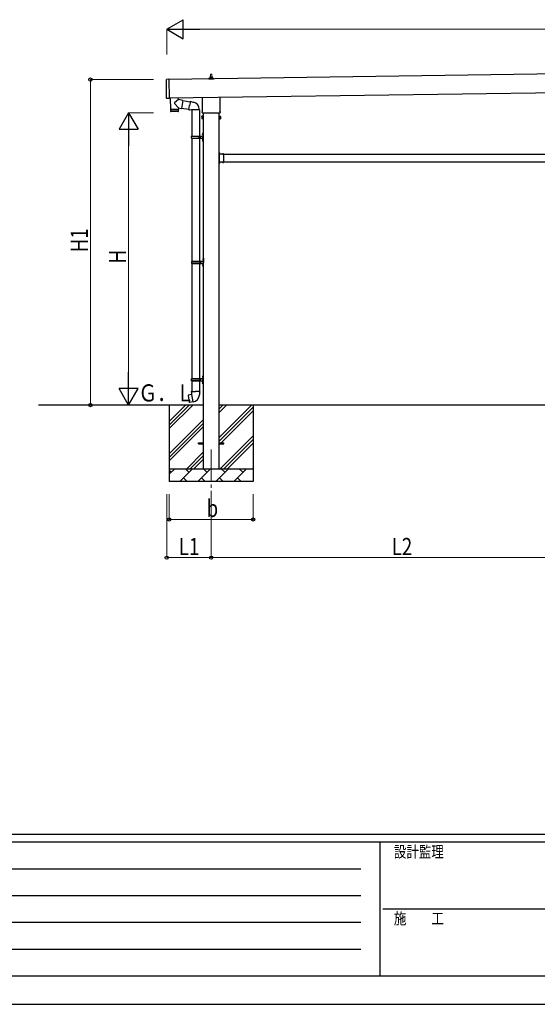
# Model space of a CAD drawing. Units: millimetres. Extents: x 0 to 25230, y 0 to 17820.
# Drawn here: x 5865 to 9939, y 0 to 7746 of the extents above; entities that cross this region are included whole.
import ezdxf

# ---------------------------------------------------------------- set-up
doc = ezdxf.new("R2010")
doc.units = ezdxf.units.MM
doc.linetypes.add('YCENTER_1', pattern=[13, 10, -1, 1, -1])
doc.linetypes.add('YHIDDEN_1', pattern=[4, 3, -1])
for name, color, linetype, lineweight in [('YKK_12', 2, 'Continuous', 13), ('YKK_13', 4, 'Continuous', 30), ('YKK_A1', 4, 'Continuous', 30), ('YKK_D', 6, 'Continuous', 13), ('YKK_ZWAK', 7, 'Continuous', 30)]:
    doc.layers.add(name, color=color, linetype=linetype, lineweight=lineweight)
doc.styles.add('text-b', font='extslim2.shx', dxfattribs={"width": 0.8, "bigfont": 'extfont2.shx'})

msp = doc.modelspace()

# ---------------------------------------------------------------- linework, layer by layer
at = {"layer": 'YKK_12', "linetype": 'YCENTER_1', "ltscale": 25}
msp.add_line((7371.6, 4364), (7371.6, 3864), dxfattribs=at)
at = {"layer": 'YKK_13', "lineweight": 13}
for p, q in [((7353.3, 7277.8), (7353.3, 7285.5)), ((7353.7, 7286.3), (7389.4, 7286.3)), ((7354.1, 7286.4), (7360.8, 7288.1)), ((7361.2, 7288.3), (7381.9, 7288.3)), ((7361.6, 7289), (7361.6, 7293.3)), ((7362.6, 7293.3), (7380.6, 7293.3)), ((7365.6, 7293.3), (7366.3, 7316.8)), ((7367.3, 7317.8), (7375.8, 7317.8)), ((7376.8, 7316.8), (7377.6, 7293.3)), ((7381.6, 7289), (7381.6, 7293.3)), ((7389, 7286.4), (7382.3, 7288.1)), ((7389.8, 7277.8), (7389.8, 7285.5)), ((7389.8, 7277.8), (7353.3, 7277.8))]:
    msp.add_line(p, q, dxfattribs=at)
at = {"layer": 'YKK_13'}
for p, q in [((7021.4, 7127.8), (7019.3, 7275.8)), ((7039.2, 7277.1), (7020.2, 7276.8)), ((7039.2, 7277.1), (7041.4, 7127.1)), ((7041.4, 7127.1), (7022.4, 7126.8)), ((7049.3, 7130.8), (7050.6, 7039.8)), ((7113.5, 7117.4), (7113.3, 7131.7)), ((7303.3, 7023.8), (7303.3, 7134.4)), ((7439.9, 7136.4), (7439.9, 7023.8)), ((7114.4, 7052.7), (7083.6, 7085.8)), ((7113.5, 7117.4), (7083.7, 7093.2)), ((7149, 7111.7), (7113.5, 7117.4)), ((7114.4, 7052.7), (7138.8, 7048.8)), ((7114.4, 7052.7), (7114.6, 7040.7)), ((7149, 7111.7), (7138.8, 7048.8)), ((7139.1, 7050.6), (7197.3, 7041.4)), ((7148.7, 7109.8), (7207.7, 7100.5)), ((7196.9, 7039.5), (7202.5, 7070.9)), ((7208, 7102.3), (7202.5, 7070.9)), ((7208, 7102.3), (7209.2, 7104.3)), ((7208, 7102.3), (7213.1, 7101.3)), ((7209.2, 7104.3), (7212.7, 7103.6)), ((7212.7, 7103.6), (7213.1, 7101.3)), ((7213.1, 7101.3), (7227.6, 7098.5)), ((7227.6, 7098.5), (7229.3, 7096.8)), ((7229.3, 7096.8), (7231.4, 7096.4)), ((7050.6, 7039.8), (7114.6, 7040.7)), ((7114.6, 7039.7), (7050.6, 7038.8)), ((7050.6, 7038.8), (7051, 7025.8)), ((7111.6, 7023.7), (7054.1, 7022.9)), ((7055.1, 7039.9), (7055.1, 7038.9)), ((7110.1, 7040.7), (7110.1, 7039.7)), ((7114.6, 7026.7), (7114.6, 7039.7)), ((7196.9, 7039.5), (7197.3, 7037.3)), ((7196.9, 7039.5), (7202.1, 7038.7)), ((7197.3, 7037.3), (7200.9, 7036.7)), ((7200.9, 7036.7), (7202.1, 7038.7)), ((7202.1, 7038.7), (7216.7, 7036.4)), ((7216.7, 7036.4), (7218.9, 7037.4)), ((7279.2, 7037), (7218, 7037)), ((7219.1, 7037), (7219.1, 6831)), ((7279.1, 7037), (7279.1, 6831)), ((7297.6, 6985.5), (7298.3, 6986.8)), ((7297.6, 6985.5), (7297.6, 6968.5)), ((7304.6, 6986.8), (7298.3, 6986.8)), ((7304.6, 6981.9), (7298.3, 6981.9)), ((7304.6, 6972.1), (7298.3, 6972.1)), ((7301.6, 7015), (7301.6, 7020.5)), ((7439.5, 7011.5), (7303.6, 7011.5)), ((7304.6, 6967.2), (7304.6, 6986.8)), ((7304.6, 6967.8), (7304.6, 6986.2)), ((7304.6, 6986.2), (7307.1, 6986.2)), ((7307.1, 6966.5), (7307.1, 6987.5)), ((7307.1, 6987.5), (7309.1, 6987.5)), ((7309.1, 6987.5), (7309.1, 6966.5)), ((7436.1, 6987.5), (7434.1, 6987.5)), ((7434.1, 6987.5), (7434.1, 6966.5)), ((7436.1, 6966.5), (7436.1, 6987.5)), ((7438.6, 6986.2), (7436.1, 6986.2)), ((7438.6, 6967.2), (7438.6, 6986.8)), ((7438.6, 6986.8), (7444.8, 6986.8)), ((7438.6, 6967.8), (7438.6, 6986.2)), ((7438.6, 6981.9), (7444.8, 6981.9)), ((7438.6, 6972.1), (7444.8, 6972.1)), ((7441.6, 7020.5), (7441.6, 7015)), ((7445.6, 6985.5), (7444.8, 6986.8)), ((7445.6, 6985.5), (7445.6, 6968.5)), ((7297.6, 6968.5), (7298.3, 6967.2)), ((7304.6, 6967.2), (7298.3, 6967.2)), ((7307.1, 6967.8), (7304.6, 6967.8)), ((7309.1, 6966.5), (7307.1, 6966.5)), ((7434.1, 6966.5), (7436.1, 6966.5)), ((7436.1, 6967.8), (7438.6, 6967.8)), ((7438.6, 6967.2), (7444.8, 6967.2)), ((7445.6, 6968.5), (7444.8, 6967.2)), ((7216.1, 6829), (7266.4, 6829)), ((7217.1, 6831), (7303.1, 6831)), ((7217.1, 6831), (7217.1, 6829)), ((7276.1, 6831), (7276.1, 6826.5)), ((7276.1, 6826.5), (7278.1, 6826.5)), ((7276.1, 6813), (7276.1, 6817.5)), ((7276.1, 6817.5), (7278.1, 6817.5)), ((7278.1, 6826.5), (7278.1, 6822)), ((7278.1, 6817.5), (7278.1, 6822)), ((7284.1, 6831), (7284.1, 6822)), ((7284.1, 6826.5), (7287.1, 6826.5)), ((7284.1, 6813), (7284.1, 6822)), ((7284.1, 6817.5), (7287.1, 6817.5)), ((7287.1, 6826.5), (7287.1, 6822)), ((7287.1, 6817.5), (7287.1, 6822)), ((7302.8, 6848.1), (7304.8, 6847.1)), ((7302.8, 6843.8), (7304.8, 6844.8)), ((7304, 6850.1), (7304.7, 6850.1)), ((7304, 6850.1), (7304, 6841.8)), ((7304, 6841.8), (7304.7, 6841.8)), ((7304.7, 6850.1), (7304.7, 6841.8)), ((7304.7, 6850.1), (7305.1, 6849.7)), ((7304.7, 6841.8), (7305.1, 6842.2)), ((7304.8, 6847.1), (7305.4, 6846)), ((7304.8, 6844.8), (7305.4, 6846)), ((7305.1, 6854), (7308.1, 6855.5)), ((7305.1, 6854), (7305.1, 6822)), ((7305.1, 6849.7), (7305.1, 6842.2)), ((7305.1, 6790), (7305.1, 6822)), ((7308.1, 6855.5), (7308.1, 6822)), ((7308.1, 6855.5), (7309.1, 6855.5)), ((7308.1, 6788.5), (7308.1, 6822)), ((7309.1, 6855.5), (7309.1, 6822)), ((7309.1, 6788.5), (7309.1, 6822)), ((7216.1, 6815), (7266.4, 6815)), ((7217.1, 6813), (7217.1, 6815)), ((7217.1, 6813), (7303.1, 6813)), ((7219.1, 6813), (7219.1, 5845.5)), ((7279.1, 6813), (7279.1, 5845.5)), ((7302.8, 6800.1), (7304.8, 6799.1)), ((7302.8, 6795.8), (7304.8, 6796.8)), ((7304, 6802.1), (7304.7, 6802.1)), ((7304, 6802.1), (7304, 6793.8)), ((7304, 6793.8), (7304.7, 6793.8)), ((7304.7, 6802.1), (7304.7, 6793.8)), ((7304.7, 6802.1), (7305.1, 6801.7)), ((7304.7, 6793.8), (7305.1, 6794.2)), ((7304.8, 6799.1), (7305.4, 6798)), ((7304.8, 6796.8), (7305.4, 6798)), ((7305.1, 6801.7), (7305.1, 6794.2)), ((7305.1, 6790), (7308.1, 6788.5)), ((7308.1, 6788.5), (7309.1, 6788.5)), ((7435.7, 6704.5), (7434.1, 6704.5)), ((7434.1, 6698.5), (7434.1, 6704.5)), ((7435.7, 6699), (7434.1, 6699)), ((7434.1, 6689.5), (7434.1, 6695.5)), ((7435.7, 6695), (7434.1, 6695)), ((7435.7, 6687.5), (7435.7, 6704.5)), ((7435.7, 6701), (7435.7, 6693)), ((7472.1, 6689.1), (7435.7, 6689.1)), ((7436.1, 6687.5), (7439.1, 6687.5)), ((7436.1, 6678.7), (7436.1, 6685.5)), ((7436.1, 6685.5), (7439.1, 6685.5)), ((7436.1, 6636.7), (7436.1, 6677.3)), ((7436.5, 6701.7), (7436.4, 6701.7)), ((7436.5, 6692.3), (7436.4, 6692.3)), ((7439.1, 6685.5), (7439.1, 6689.1)), ((7459.3, 6690), (7459.3, 6689.8)), ((7468.1, 6689.1), (7460, 6689.1)), ((7468.8, 6690), (7468.8, 6689.8)), ((7472.1, 6678.7), (7472.1, 6689.1)), ((7472.1, 6636.7), (7472.1, 6677.3)), ((7434.1, 6618.5), (7434.1, 6624.5)), ((7435.7, 6619), (7434.1, 6619)), ((7434.1, 6609.5), (7434.1, 6615.5)), ((7435.7, 6615), (7434.1, 6615)), ((7435.7, 6609.5), (7434.1, 6609.5)), ((7435.7, 6609.5), (7435.7, 6626.5)), ((7472.1, 6624.9), (7435.7, 6624.9)), ((7435.7, 6621), (7435.7, 6613)), ((7436.1, 6628.5), (7436.1, 6635.3)), ((7436.1, 6628.5), (7439.1, 6628.5)), ((7439.1, 6626.5), (7436.1, 6626.5)), ((7436.5, 6621.7), (7436.4, 6621.7)), ((7436.5, 6612.3), (7436.4, 6612.3)), ((7439.1, 6628.5), (7439.1, 6624.9)), ((7459.3, 6624), (7459.3, 6624.2)), ((7468.1, 6624.9), (7460, 6624.9)), ((7468.8, 6624), (7468.8, 6624.2)), ((7472.1, 6624.9), (7472.1, 6635.3)), ((7218.6, 5843.5), (7268.9, 5843.5)), ((7218.6, 5829.5), (7268.9, 5829.5)), ((7219.1, 5827.5), (7219.1, 4923)), ((7219.6, 5845.5), (7305.6, 5845.5)), ((7219.6, 5845.5), (7219.6, 5843.5)), ((7219.6, 5827.5), (7219.6, 5829.5)), ((7219.6, 5827.5), (7305.6, 5827.5)), ((7278.6, 5845.5), (7278.6, 5841)), ((7278.6, 5841), (7280.6, 5841)), ((7278.6, 5827.5), (7278.6, 5832)), ((7278.6, 5832), (7280.6, 5832)), ((7279.1, 5827.5), (7279.1, 4923)), ((7280.6, 5841), (7280.6, 5836.5)), ((7280.6, 5832), (7280.6, 5836.5)), ((7286.6, 5845.5), (7286.6, 5836.5)), ((7286.6, 5841), (7289.6, 5841)), ((7286.6, 5827.5), (7286.6, 5836.5)), ((7286.6, 5832), (7289.6, 5832)), ((7289.6, 5841), (7289.6, 5836.5)), ((7289.6, 5832), (7289.6, 5836.5)), ((7305.3, 5862.6), (7307.3, 5861.7)), ((7305.3, 5858.4), (7307.3, 5859.4)), ((7305.3, 5814.6), (7307.3, 5813.7)), ((7305.3, 5810.4), (7307.3, 5811.4)), ((7306.5, 5864.7), (7307.2, 5864.7)), ((7306.5, 5864.7), (7306.5, 5856.4)), ((7306.5, 5856.4), (7307.2, 5856.4)), ((7306.5, 5816.7), (7307.2, 5816.7)), ((7306.5, 5816.7), (7306.5, 5808.4)), ((7307.2, 5864.7), (7307.2, 5856.4)), ((7307.2, 5864.7), (7307.6, 5864.3)), ((7307.2, 5856.4), (7307.6, 5856.8)), ((7307.2, 5816.7), (7307.2, 5808.4)), ((7307.2, 5816.7), (7307.6, 5816.3)), ((7307.3, 5861.7), (7307.9, 5860.5)), ((7307.3, 5859.4), (7307.9, 5860.5)), ((7307.3, 5813.7), (7307.9, 5812.5)), ((7307.3, 5811.4), (7307.9, 5812.5)), ((7307.6, 5868.5), (7310.6, 5870)), ((7307.6, 5868.5), (7307.6, 5836.5)), ((7307.6, 5864.3), (7307.6, 5856.8)), ((7307.6, 5804.5), (7307.6, 5836.5)), ((7307.6, 5816.3), (7307.6, 5808.8)), ((7310.6, 5870), (7310.6, 5836.5)), ((7310.6, 5870), (7311.6, 5870)), ((7310.6, 5803), (7310.6, 5836.5)), ((7311.6, 5870), (7311.6, 5836.5)), ((7311.6, 5803), (7311.6, 5836.5)), ((7306.5, 5808.4), (7307.2, 5808.4)), ((7307.2, 5808.4), (7307.6, 5808.8)), ((7307.6, 5804.5), (7310.6, 5803)), ((7310.6, 5803), (7311.6, 5803)), ((7216.1, 4921), (7266.4, 4921)), ((7216.1, 4907), (7266.4, 4907)), ((7217.1, 4923), (7303.1, 4923)), ((7217.1, 4923), (7217.1, 4921)), ((7217.1, 4905), (7217.1, 4907)), ((7217.1, 4905), (7303.1, 4905)), ((7219.1, 4905), (7219.1, 4820.1)), ((7276.1, 4923), (7276.1, 4918.5)), ((7276.1, 4918.5), (7278.1, 4918.5)), ((7276.1, 4905), (7276.1, 4909.5)), ((7276.1, 4909.5), (7278.1, 4909.5)), ((7278.1, 4918.5), (7278.1, 4914)), ((7278.1, 4909.5), (7278.1, 4914)), ((7279.1, 4905), (7279.1, 4820.1)), ((7284.1, 4923), (7284.1, 4914)), ((7284.1, 4918.5), (7287.1, 4918.5)), ((7284.1, 4905), (7284.1, 4914)), ((7284.1, 4909.5), (7287.1, 4909.5)), ((7287.1, 4918.5), (7287.1, 4914)), ((7287.1, 4909.5), (7287.1, 4914)), ((7302.8, 4940.1), (7304.8, 4939.2)), ((7302.8, 4935.9), (7304.8, 4936.9)), ((7302.8, 4892.1), (7304.8, 4891.2)), ((7302.8, 4887.9), (7304.8, 4888.9)), ((7304, 4942.2), (7304.7, 4942.2)), ((7304, 4942.2), (7304, 4933.9)), ((7304, 4933.9), (7304.7, 4933.9)), ((7304, 4894.2), (7304.7, 4894.2)), ((7304, 4894.2), (7304, 4885.9)), ((7304, 4885.9), (7304.7, 4885.9)), ((7304.7, 4942.2), (7304.7, 4933.9)), ((7304.7, 4942.2), (7305.1, 4941.8)), ((7304.7, 4933.9), (7305.1, 4934.3)), ((7304.7, 4894.2), (7304.7, 4885.9)), ((7304.7, 4894.2), (7305.1, 4893.8)), ((7304.7, 4885.9), (7305.1, 4886.3)), ((7304.8, 4939.2), (7305.4, 4938)), ((7304.8, 4936.9), (7305.4, 4938)), ((7304.8, 4891.2), (7305.4, 4890)), ((7304.8, 4888.9), (7305.4, 4890)), ((7305.1, 4946), (7308.1, 4947.5)), ((7305.1, 4946), (7305.1, 4914)), ((7305.1, 4941.8), (7305.1, 4934.3)), ((7305.1, 4882), (7305.1, 4914)), ((7305.1, 4893.8), (7305.1, 4886.3)), ((7305.1, 4882), (7308.1, 4880.5)), ((7308.1, 4947.5), (7308.1, 4914)), ((7308.1, 4947.5), (7309.1, 4947.5)), ((7308.1, 4880.5), (7308.1, 4914)), ((7308.1, 4880.5), (7309.1, 4880.5)), ((7309.1, 4947.5), (7309.1, 4914)), ((7309.1, 4880.5), (7309.1, 4914)), ((7217.2, 4820.1), (7215.1, 4819.3)), ((7215.1, 4819.3), (7215.1, 4815.7)), ((7215.1, 4815.7), (7217.3, 4814.9)), ((7217.2, 4820.1), (7249.1, 4820.1)), ((7217.2, 4820.1), (7217.3, 4814.9)), ((7217.3, 4814.9), (7217.6, 4800.1)), ((7280.9, 4820.1), (7249.1, 4820.1)), ((7280.8, 4814.9), (7280.6, 4800.1)), ((7280.9, 4820.1), (7280.8, 4814.9)), ((7283.1, 4815.7), (7280.8, 4814.9)), ((7280.9, 4820.1), (7283.1, 4819.3)), ((7283.1, 4819.3), (7283.1, 4815.7)), ((7190.6, 4791.6), (7189.8, 4790.5)), ((7189.8, 4790.5), (7199.4, 4735.9)), ((7218.5, 4796.9), (7190.6, 4791.6)), ((7200.6, 4735.1), (7199.4, 4735.9)), ((7228.6, 4739.7), (7200.6, 4735.1)), ((7203.3, 4794.2), (7203.1, 4794)), ((7205.3, 4794.6), (7203.3, 4794.2)), ((7205.6, 4794.4), (7205.3, 4794.6)), ((7213.4, 4737), (7213.2, 4737.1)), ((7215.4, 4737.3), (7213.4, 4737)), ((7215.6, 4737.5), (7215.4, 4737.3)), ((7217.6, 4800.1), (7218.9, 4798.1)), ((7218.7, 4797.9), (7218.7, 4797.2)), ((7228.8, 4739.6), (7218.7, 4797)), ((7218.9, 4798.1), (7218.9, 4798.1)), ((7229.1, 4738.8), (7228.9, 4739.5)), ((7280.6, 4800.1), (7279.2, 4798.1)), ((7279.2, 4798.1), (7279.2, 4796)), ((7271.6, 4418.5), (7309.1, 4418.5)), ((7271.6, 4409.5), (7271.6, 4418.5)), ((7434.1, 4418.5), (7471.6, 4418.5)), ((7471.6, 4409.5), (7471.6, 4418.5)), ((7271.6, 4409.5), (7309.1, 4409.5)), ((7434.1, 4409.5), (7471.6, 4409.5))]:
    msp.add_line(p, q, dxfattribs=at)
at = {"layer": 'YKK_13', "linetype": 'YHIDDEN_1'}
for p, q in [((7434.1, 6700), (7435.7, 6700)), ((7434.1, 6695.5), (7434.1, 6698.5)), ((7434.1, 6694), (7435.7, 6694)), ((7435.7, 6698.1), (7438.3, 6699.4)), ((7435.7, 6695.9), (7438.3, 6694.5)), ((7462.9, 6689.1), (7461.6, 6691.8)), ((7465.2, 6689.1), (7466.5, 6691.8)), ((7434.1, 6615.5), (7434.1, 6618.5)), ((7435.7, 6618.1), (7438.3, 6619.4)), ((7435.7, 6615.9), (7438.3, 6614.5)), ((7462.9, 6624.9), (7461.6, 6622.2)), ((7465.2, 6624.9), (7466.5, 6622.2))]:
    msp.add_line(p, q, dxfattribs=at)
at = {"layer": 'YKK_13', "linetype": 'YCENTER_1'}
msp.add_line((7439.8, 6697), (7434.1, 6697), dxfattribs=at)
at = {"layer": 'YKK_13', "lineweight": 13}
for centre, radius, start, end in [((7354.3, 7285.5), 1, 103.62699, 180), ((7360.6, 7289), 1, 283.62699, 0), ((7365.6, 7292.6), 4.13, 90, 171.17633), ((7362.6, 7292.3), 1, 90, 180), ((7367.3, 7316.8), 1, 90, 178.60509), ((7374.9, 7293.3), 4.83, 133.60282, 180), ((7368.2, 7293.3), 4.83, 0, 46.39718), ((7375.8, 7316.8), 1, 1.39491, 90), ((7377.5, 7292.6), 4.13, 8.82367, 90), ((7380.6, 7292.3), 1, 0, 90), ((7382.6, 7289), 1, 180, 256.37301), ((7388.8, 7285.5), 1, 0, 76.37301)]:
    msp.add_arc(centre, radius, start, end, dxfattribs=at)
at = {"layer": 'YKK_13'}
for centre, radius, start, end in [((7020.3, 7275.8), 1, 90.81845, 180.81845), ((7022.4, 7127.8), 1, 180.81845, 270.81845), ((7087, 7089.4), 5, 131.47396, 225.79244), ((7218.9, 7037.4), 60.3, 359.62495, 78), ((7054, 7025.9), 3, 181.81845, 270.86677), ((7111.6, 7026.7), 3, 270.81845, 359.81845), ((7301.9, 6984.4), 4.34, 145.61575, 214.38425), ((7313.8, 6977), 16.2, 162.41205, 197.58795), ((7301.9, 6969.6), 4.34, 145.61575, 214.38425), ((7305.6, 7020.5), 4, 125.09963, 180), ((7305.6, 7015), 4, 180, 194.47751), ((7305.6, 7015), 4, 194.47751, 241.04498), ((7437.6, 7015), 4, 298.95502, 345.52249), ((7437.6, 7020.5), 4, 0, 54.90037), ((7437.6, 7015), 4, 345.52249, 0), ((7441.2, 6984.4), 4.34, 325.61575, 34.38425), ((7429.3, 6977), 16.2, 342.41205, 17.58795), ((7441.2, 6969.6), 4.34, 325.61575, 34.38425), ((7264.8, 6822), 49.3, 171.82876, 180.00002), ((7264.8, 6822), 49.3, 180.00002, 188.17127), ((7266.4, 6831), 2, 270, 359.99998), ((7308.4, 6846), 6, 136.21765, 223.78235), ((7303.1, 6833), 2, 270, 359.99998), ((7266.4, 6813), 2, 0.00005, 90.00004), ((7308.4, 6798), 6, 136.21765, 223.78235), ((7303.1, 6811), 2, 0.00005, 90.00004), ((7436.1, 6689.5), 2, 180, 270), ((7436.4, 6701), 0.7, 90, 180), ((7436.4, 6693), 0.7, 180, 270), ((7435.4, 6678), 1, 314.427, 45.573), ((7436.5, 6700.9), 0.862, 39.12355, 90), ((7436.5, 6693.1), 0.862, 270, 320.87645), ((7431.8, 6697), 7, 0, 39.12355), ((7431.8, 6697), 7, 320.87645, 0), ((7460.2, 6690), 0.862, 129.12355, 180), ((7460, 6689.8), 0.7, 180, 270), ((7464.1, 6685.2), 7, 90, 129.12355), ((7464.1, 6685.2), 7, 50.87645, 90), ((7468.1, 6689.8), 0.7, 270, 0), ((7467.9, 6690), 0.862, 0, 50.87645), ((7472.8, 6678), 1, 134.427, 225.573), ((7436.1, 6624.5), 2, 90, 180), ((7436.4, 6621), 0.7, 90, 180), ((7436.4, 6613), 0.7, 180, 270), ((7435.4, 6636), 1, 314.427, 45.573), ((7436.5, 6620.9), 0.862, 39.12355, 90), ((7436.5, 6613.1), 0.862, 270, 320.87645), ((7431.8, 6617), 7, 0, 39.12355), ((7431.8, 6617), 7, 320.87645, 0), ((7460, 6624.2), 0.7, 90, 180), ((7460.2, 6624), 0.862, 180, 230.87645), ((7464.1, 6628.8), 7, 230.87645, 270), ((7464.1, 6628.8), 7, 270, 309.12355), ((7468.1, 6624.2), 0.7, 0, 90), ((7467.9, 6624), 0.862, 309.12355, 0), ((7472.8, 6636), 1, 134.427, 225.573), ((7267.3, 5836.5), 49.3, 171.82876, 180.00002), ((7267.3, 5836.5), 49.3, 180.00002, 188.17127), ((7268.9, 5845.5), 2, 270, 359.99998), ((7268.9, 5827.5), 2, 0.00005, 90.00004), ((7310.9, 5860.5), 6, 136.21765, 223.78235), ((7310.9, 5812.5), 6, 136.21765, 223.78235), ((7305.6, 5847.5), 2, 270, 359.99998), ((7305.6, 5825.5), 2, 0.00005, 90.00004), ((7264.8, 4914), 49.3, 171.82876, 180.00002), ((7264.8, 4914), 49.3, 180.00002, 188.17127), ((7266.4, 4923), 2, 270, 359.99998), ((7266.4, 4905), 2, 0.00005, 90.00004), ((7308.4, 4938), 6, 136.21765, 223.78235), ((7308.4, 4890), 6, 136.21765, 223.78235), ((7303.1, 4925), 2, 270, 359.99998), ((7303.1, 4903), 2, 0.00005, 90.00004), ((7218.4, 4797.2), 0.3, 280.66842, 0), ((7218.9, 4797.9), 0.2, 100, 180), ((7228.6, 4739.4), 0.3, 20, 99.33158), ((7229.3, 4738.9), 0.2, 200, 279.96938), ((7218.9, 4798.1), 60.3, 279.96938, 358)]:
    msp.add_arc(centre, radius, start, end, dxfattribs=at)
at = {"layer": 'YKK_A1'}
for p, q in [((12426.3, 7352.6), (7039.3, 7275.7)), ((7309.1, 7011.5), (7309.1, 4214)), ((7434.1, 4214), (7434.1, 7011.5)), ((7439.1, 6687), (7434.6, 6687)), ((7434.6, 6687), (7434.6, 6627)), ((7472.1, 6687), (10271.1, 6687)), ((7439.1, 6627), (7434.6, 6627)), ((7472.1, 6627), (10271.1, 6627)), ((7309.1, 4714), (6013.3, 4714)), ((7041.6, 4714), (7041.6, 4114)), ((7041.6, 4528.9), (7226.6, 4714)), ((7041.6, 4557.2), (7198.3, 4714)), ((7041.6, 4585.5), (7170, 4714)), ((10309.1, 4714), (7434.1, 4714)), ((7434.1, 4458.9), (7689.2, 4714)), ((7434.1, 4656.9), (7491.2, 4714)), ((7434.1, 4685.2), (7462.9, 4714)), ((7434.1, 4430.6), (7701.6, 4698.1)), ((7434.1, 4402.3), (7701.6, 4669.8)), ((7701.6, 4714), (7701.6, 4114)), ((7041.6, 4331), (7309.1, 4598.5)), ((7041.6, 4302.7), (7309.1, 4570.2)), ((7041.6, 4274.4), (7309.1, 4541.9)), ((7443.7, 4214), (7701.6, 4471.8)), ((7472, 4214), (7701.6, 4443.6)), ((7179.2, 4214), (7309.1, 4343.9)), ((7500.3, 4214), (7701.6, 4415.3)), ((7207.4, 4214), (7309.1, 4315.6)), ((7235.7, 4214), (7309.1, 4287.3)), ((7041.6, 4214), (7701.6, 4214)), ((7041.6, 4171.1), (7084.5, 4214)), ((7055.9, 4185.4), (7041.6, 4199.8)), ((7125.9, 4114), (7225.9, 4214)), ((7197.3, 4185.4), (7168.8, 4214)), ((7267.3, 4114), (7367.3, 4214)), ((7338.7, 4185.4), (7310.2, 4214)), ((7408.7, 4114), (7508.7, 4214)), ((7480.2, 4185.4), (7451.6, 4214)), ((7550.1, 4114), (7650.1, 4214)), ((7621.6, 4185.4), (7593, 4214)), ((7698.3, 4214), (7701.6, 4217.3)), ((7701.6, 4114), (7041.6, 4114)), ((7154.4, 4142.6), (7183, 4114)), ((7295.8, 4142.6), (7324.4, 4114)), ((7437.3, 4142.6), (7465.8, 4114)), ((7578.7, 4142.6), (7607.2, 4114))]:
    msp.add_line(p, q, dxfattribs=at)
at = {"layer": 'YKK_A1', "ltscale": 25}
msp.add_line((7041.3, 7130.7), (12428.4, 7207.6), dxfattribs=at)
at = {"layer": 'YKK_D', "lineweight": -2}
for p, q in [((7021.8, 7671.2), (7151.7, 7746.2)), ((7151.7, 7596.2), (7151.7, 7746.2)), ((7021.8, 7671.2), (7151.7, 7596.2)), ((7021.8, 7671.2), (7281.6, 7671.2)), ((6721.8, 7014), (6646.8, 6884.1)), ((6721.8, 7014), (6796.8, 6884.1)), ((6721.8, 7014), (6721.8, 6754.2)), ((6646.8, 6884.1), (6796.8, 6884.1)), ((6721.8, 4714), (6721.8, 4973.8)), ((6721.8, 4714), (6646.8, 4843.9)), ((6796.8, 4843.9), (6646.8, 4843.9)), ((6721.8, 4714), (6796.8, 4843.9))]:
    msp.add_line(p, q, dxfattribs=at)
at = {"layer": 'YKK_D'}
for p, q in [((7021.8, 7471.2), (7021.8, 7672.2)), ((13563.2, 7671.2), (7171.8, 7671.2)), ((6917.8, 7275.4), (6420.8, 7275.4)), ((6421.8, 4714), (6421.8, 7275.4)), ((6917.8, 7014), (6720.8, 7014)), ((6721.8, 4864), (6721.8, 6864)), ((6721.8, 4714), (6722.8, 4714)), ((7021.8, 4014), (7021.8, 3513)), ((7041.6, 4014), (7041.6, 3813)), ((7371.6, 4014), (7371.6, 3513)), ((7371.6, 4014), (7371.6, 3513)), ((7701.6, 4014), (7701.6, 3813)), ((7041.6, 3814), (7701.6, 3814)), ((7371.6, 3514), (7021.8, 3514)), ((7371.6, 3514), (10371.6, 3514))]:
    msp.add_line(p, q, dxfattribs=at)
at = {"layer": 'YKK_D', "linetype": 'ByBlock', "lineweight": -2}
for centre in [(6421.8, 7275.4), (6421.8, 4714), (7041.6, 3814), (7701.6, 3814), (7021.8, 3514), (7371.6, 3514), (7371.6, 3514)]:
    msp.add_circle(centre, 12.8, dxfattribs=at)
at = {"layer": 'YKK_ZWAK'}
for p, q in [((24300.1, 1335), (900.1, 1335)), ((8700.1, 1275), (900.1, 1275)), ((8700.1, 1275), (8700.1, 225)), ((12600.1, 1275), (8700.1, 1275)), ((1027.6, 1065), (8550.1, 1065)), ((1027.6, 855), (8550.1, 855)), ((8722.6, 750), (12600.1, 750)), ((1027.6, 645), (8550.1, 645)), ((1027.6, 435), (8550.1, 435)), ((900.1, 225), (8700.1, 225)), ((8700.1, 225), (12600.1, 225)), ((0, 0), (25230, 0))]:
    msp.add_line(p, q, dxfattribs=at)

# ---------------------------------------------------------------- texts
at = {"layer": 'YKK_A1', "style": 'text-b', "width": 0.8}
msp.add_text('Ｇ．Ｌ', height=135, dxfattribs=at).set_placement((6799.2, 4742.5))
at = {"layer": 'YKK_D', "style": 'text-b', "width": 0.8}
for s, p in [('H1', (6401.8, 5915.5)), ('H', (6701.8, 5828))]:
    msp.add_text(s, height=135, rotation=90, dxfattribs=at).set_placement(p)
for s, p in [('b', (7335.6, 3834)), ('L1', (7117.5, 3534)), ('L2', (8792.4, 3534))]:
    msp.add_text(s, height=135, dxfattribs=at).set_placement(p)
at = {"layer": 'YKK_ZWAK', "style": 'text-b', "width": 0.8}
for s, p in [('設計監理', (8810.1, 1155)), ('施\u3000\u3000工', (8810.1, 630))]:
    msp.add_text(s, height=90, dxfattribs=at).set_placement(p)

doc.saveas('drawing.dxf')
